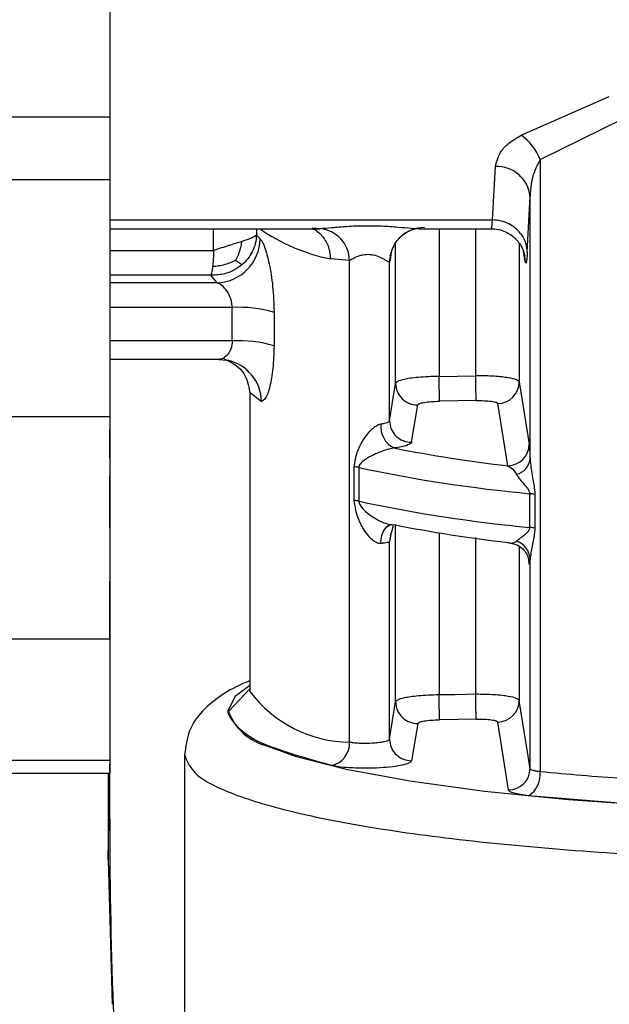
# Model space of a CAD drawing. Units: millimetres. Extents: x 50 to 2082, y 50 to 1435.
# Drawn here: x 455 to 477, y 888 to 926 of the extents above; entities that cross this region are included whole.
import ezdxf

# ---------------------------------------------------------------- set-up
doc = ezdxf.new("R2010")
doc.units = ezdxf.units.MM
doc.header["$LTSCALE"] = 5

msp = doc.modelspace()

# ---------------------------------------------------------------- linework, layer by layer
at = {"color": 7, "linetype": 'Continuous', "lineweight": 25}
for p, q in [((458.302, 984.286), (458.302, 921.87)), ((474.072, 921.167), (477.445, 922.66)), ((447.811, 921.87), (458.302, 921.87)), ((474.792, 920.24), (477.988, 921.813)), ((474.792, 920.24), (474.792, 896.782)), ((472.969, 917.924), (473.076, 919.967)), ((458.302, 919.461), (447.811, 919.461)), ((458.302, 919.461), (458.302, 910.376)), ((474.302, 916.685), (474.408, 918.82)), ((474.408, 908.751), (474.408, 918.82)), ((458.302, 917.924), (472.969, 917.924)), ((458.302, 917.588), (466.36, 917.588)), ((462.273, 916.754), (462.273, 917.588)), ((463.922, 917.588), (463.922, 917.345)), ((466.052, 917.616), (466.365, 917.595)), ((470.171, 917.588), (472.912, 917.588)), ((470.921, 917.588), (470.921, 911.925)), ((472.324, 911.949), (472.324, 917.588)), ((464.057, 917.204), (463.922, 917.345)), ((469.255, 911.659), (469.255, 917.056)), ((473.991, 917.031), (473.991, 911.711)), ((458.302, 916.754), (462.273, 916.754)), ((469.097, 916.746), (469.026, 916.335)), ((469.045, 916.553), (469.049, 916.577)), ((474.219, 916.335), (474.151, 916.732)), ((474.177, 916.625), (474.219, 916.335)), ((467.487, 916.373), (466.754, 916.429)), ((467.487, 897.901), (467.487, 916.373)), ((469.026, 916.335), (469.022, 916.31)), ((469.022, 910.228), (469.022, 916.31)), ((462.166, 915.805), (458.302, 915.805)), ((462.417, 915.516), (462.166, 915.805)), ((462.417, 915.516), (458.302, 915.516)), ((462.989, 914.567), (458.302, 914.567)), ((462.989, 913.284), (462.989, 914.567)), ((464.592, 914.382), (464.592, 913.099)), ((462.989, 913.284), (458.302, 913.284)), ((462.475, 912.579), (458.302, 912.579)), ((470.921, 911.925), (472.324, 911.949)), ((469.022, 910.228), (469.255, 911.659)), ((473.991, 911.711), (474.374, 909.327)), ((463.666, 911.323), (463.666, 899.898)), ((463.666, 911.323), (464.111, 910.961)), ((469.867, 909.403), (470.102, 910.833)), ((472.339, 910.998), (470.936, 910.974)), ((473.55, 908.502), (473.172, 910.885)), ((458.302, 910.376), (447.811, 910.376)), ((458.302, 910.376), (458.302, 901.854)), ((458.301, 908.809), (458.301, 909.821)), ((467.67, 907.169), (467.67, 908.463)), ((467.843, 908.434), (467.843, 907.141)), ((458.301, 906.115), (458.301, 907.614)), ((474.402, 906.136), (474.402, 907.429)), ((474.59, 907.403), (474.59, 906.109)), ((458.301, 906.462), (458.301, 906.851)), ((468.973, 906.203), (468.968, 906.222)), ((469.072, 905.877), (469.022, 905.597)), ((469.255, 899.449), (469.255, 906.23)), ((470.921, 905.927), (470.921, 899.715)), ((469.022, 898.018), (469.022, 905.597)), ((472.324, 899.738), (472.324, 905.753)), ((473.991, 905.405), (473.991, 899.501)), ((474.408, 896.898), (474.408, 904.913)), ((458.302, 901.854), (447.811, 901.854)), ((458.302, 901.854), (458.302, 897.202)), ((462.847, 899.075), (463.687, 899.971)), ((463.663, 899.924), (463.658, 899.845)), ((463.666, 899.898), (463.668, 899.85)), ((469.022, 898.018), (469.255, 899.449)), ((474.408, 896.898), (473.991, 899.501)), ((472.339, 898.788), (470.936, 898.764)), ((470.102, 898.623), (469.867, 897.193)), ((473.584, 896.073), (473.172, 898.675)), ((458.302, 897.202), (447.811, 897.202)), ((461.166, 897.428), (461.166, 877.89)), ((458.235, 893.409), (458.301, 897.059)), ((458.301, 897.059), (458.301, 897.061)), ((447.811, 896.717), (458.302, 896.717)), ((458.235, 896.717), (458.235, 893.409)), ((477.654, 895.58), (474.35, 895.853)), ((458.235, 893.409), (458.389, 887.855))]:
    msp.add_line(p, q, dxfattribs=at)
at = {"color": 7, "linetype": 'Continuous', "lineweight": 25, "flags": 128}
for points in [[(462.475, 912.579), (462.789, 912.548), (462.805, 912.545)], [(468.685, 905.52), (468.697, 905.679), (468.728, 905.828), (468.775, 905.961), (468.839, 906.073), (468.916, 906.16), (469.003, 906.219), (469.063, 906.24)], [(474.374, 904.74), (474.358, 904.9), (474.331, 905.001)], [(463.666, 900.072), (463.097, 899.66), (462.803, 899.074)], [(472.324, 899.738), (471.539, 899.725), (470.921, 899.715)], [(464.354, 897.746), (465.402, 897.373), (467.36, 896.868), (469.798, 896.416), (472.659, 896.025), (475.876, 895.706), (479.372, 895.466), (483.067, 895.31), (486.874, 895.243), (490.703, 895.266), (494.465, 895.377), (498.071, 895.576), (501.437, 895.856), (504.485, 896.212), (507.142, 896.635), (509.347, 897.115), (510.717, 897.521)], [(458.302, 897.202), (458.302, 896.897), (458.302, 896.738), (458.302, 896.717)]]:
    msp.add_lwpolyline(points, dxfattribs=at)
at = {"color": 7, "linetype": 'Continuous', "lineweight": 25}
for centre, radius, start, end in [((472.88, 919.5), 2.05, 21.1532, 54.4379), ((473.143, 918.698), 1.272, 5.5178, 93.0241), ((468.213, 923.591), 7.309, 235.2189, 258.4847), ((466.222, 916.337), 1.265, 1.629, 83.5412), ((470.349, 916.294), 1.334, 89.7529, 134.023), ((462.354, 917.217), 1.702, 272.101, 359.5621), ((470.334, 916.309), 1.312, 152.6863, 179.958), ((463.251, 909.805), 4.769, 73.6668, 93.1432), ((463.251, 908.522), 4.769, 73.6668, 93.1432), ((462.456, 910.927), 1.656, 1.1773, 77.8048), ((343.391, 909.527), 127.552, 0.65019, 1.07727), ((344.391, 909.55), 127.956, 0.64855, 1.07426), ((470.087, 911.665), 0.832, 180.4027, 271.0369), ((473.159, 911.717), 0.832, 270.89, 359.6125), ((469.607, 910.011), 0.926, 174.0818, 243.5109), ((469.854, 910.235), 0.832, 180.4431, 270.8955), ((473.543, 909.333), 0.832, 270.5101, 359.5479), ((479.638, 961.761), 53.606, 258.7652, 263.4793), ((473.744, 908.831), 0.669, 282.1972, 353.1468), ((467.471, 906.728), 1.747, 77.6982, 83.4459), ((479.674, 963.762), 56.579, 257.9294, 264.6535), ((474.188, 905.237), 2.203, 79.4972, 84.418), ((467.471, 905.434), 1.747, 77.6982, 83.4459), ((479.674, 962.469), 56.579, 257.9294, 264.6535), ((479.638, 958.821), 53.606, 258.7652, 263.4793), ((474.188, 903.943), 2.203, 79.4972, 84.418), ((473.636, 904.88), 0.774, 2.487, 71.1302), ((467.556, 902.751), 4.851, 216.7257, 269.1927), ((470.087, 899.455), 0.832, 180.4027, 271.0368), ((343.384, 897.316), 127.559, 0.65018, 1.07723), ((344.385, 897.339), 127.962, 0.64854, 1.07423), ((473.159, 899.506), 0.832, 270.8899, 359.6125), ((464.974, 900.039), 2.375, 203.9539, 254.8606), ((466.621, 897.859), 0.868, 281.7955, 2.7536), ((473.577, 896.904), 0.832, 270.4819, 359.5453), ((473.844, 896.663), 0.955, 301.9751, 7.1527), ((485.32, 1004.703), 108.433, 264.42801, 266.1225)]:
    msp.add_arc(centre, radius, start, end, dxfattribs=at)
for points in [[(458.302, 921.87), (458.302, 921.504), (458.302, 920.774), (458.302, 919.898), (458.302, 919.461)], [(463.922, 917.345), (463.874, 917.307), (463.78, 917.232), (463.501, 917.141), (463.362, 917.096)], [(463.362, 917.096), (463.199, 917.047), (462.872, 916.947), (462.473, 916.818), (462.273, 916.754)], [(468.685, 910.107), (468.733, 910.115), (468.83, 910.131), (468.934, 910.161), (469.005, 910.194), (469.016, 910.217), (469.022, 910.228)], [(458.301, 909.38), (458.301, 909.475), (458.301, 909.664), (458.301, 909.836), (458.301, 909.906), (458.301, 909.85), (458.301, 909.821)], [(466.798, 897.009), (465.656, 897.332), (463.371, 897.977), (463.022, 898.709), (462.847, 899.075)], [(461.166, 897.428), (461.265, 897.16), (461.463, 896.626), (463.049, 895.854), (465.514, 895.143), (468.856, 894.521), (472.921, 894.009), (477.562, 893.631), (482.596, 893.388), (486.087, 893.358), (487.832, 893.343)], [(461.602, 867.68), (460.506, 872.515), (458.314, 882.186), (458.306, 892.101), (458.301, 897.059)]]:
    msp.add_open_spline(points, degree=3, dxfattribs=at)
for points, knots in [([(473.076, 919.967), (473.128, 920.177), (473.207, 920.495), (473.611, 920.907), (473.916, 921.079), (474.072, 921.167)], [0, 0, 0, 0, 0.486734, 0.737383, 1, 1, 1, 1]), ([(474.792, 920.24), (474.681, 920.017), (474.528, 919.712), (474.433, 919.227), (474.418, 918.981), (474.408, 918.82)], [0, 0, 0, 0, 0.486696, 0.665669, 1, 1, 1, 1]), ([(466.014, 917.588), (466.021, 917.587), (466.177, 917.567), (466.429, 917.344), (466.702, 916.946), (466.737, 916.601), (466.754, 916.429)], [0, 0, 0, 0, 0.016211, 0.344141, 0.67207, 1, 1, 1, 1]), ([(466.365, 917.595), (466.508, 917.607), (466.801, 917.631), (467.395, 917.683), (468.051, 917.71), (468.726, 917.697), (469.342, 917.655), (469.859, 917.602), (470.072, 917.594), (470.171, 917.59)], [0, 0, 0, 0, 0.138677, 0.283511, 0.435088, 0.588217, 0.735998, 0.876798, 1, 1, 1, 1]), ([(469.166, 916.908), (469.231, 917.011), (469.361, 917.218), (469.627, 917.434), (469.884, 917.562), (469.995, 917.582), (470.049, 917.592)], [0, 0, 0, 0, 0.255954, 0.512402, 0.7611, 1, 1, 1, 1]), ([(472.912, 917.632), (472.918, 917.62), (472.939, 917.583), (472.957, 917.785), (472.969, 917.924)], [0, 0, 0, 0, 0.308881, 1, 1, 1, 1]), ([(472.912, 917.588), (473.008, 917.582), (473.197, 917.57), (473.464, 917.478), (473.696, 917.343), (473.882, 917.177), (474.018, 917.004), (474.146, 916.78), (474.179, 916.644), (474.201, 916.553)], [0, 0, 0, 0, 0.1325777, 0.2619229, 0.3865159, 0.5081242, 0.630267, 0.7539707, 1, 1, 1, 1]), ([(474.302, 916.685), (474.29, 916.801), (474.263, 917.064), (474.083, 917.383), (473.843, 917.625), (473.595, 917.785), (473.296, 917.899), (473.079, 917.915), (472.969, 917.924)], [0, 0, 0, 0, 0.179823, 0.407577, 0.541121, 0.686279, 0.840522, 1, 1, 1, 1]), ([(463.922, 917.345), (463.911, 917.234), (463.888, 917.015), (463.767, 916.707), (463.599, 916.433), (463.449, 916.287), (463.376, 916.215)], [0, 0, 0, 0, 0.2624989, 0.5195397, 0.7665213, 1, 1, 1, 1]), ([(464.057, 917.204), (464.085, 917.169), (464.141, 917.1), (464.263, 916.815), (464.414, 916.268), (464.561, 915.374), (464.581, 914.717), (464.592, 914.382)], [0, 0, 0, 0, 0.120565, 0.242054, 0.485179, 0.737516, 1, 1, 1, 1]), ([(463.126, 916.38), (463.164, 916.449), (463.233, 916.578), (463.297, 916.778), (463.338, 916.948), (463.355, 917.053), (463.362, 917.096)], [0, 0, 0, 0, 0.309105, 0.571731, 0.822085, 1, 1, 1, 1]), ([(462.273, 916.754), (462.271, 916.651), (462.268, 916.493), (462.254, 916.288), (462.244, 916.193), (462.239, 916.144)], [0, 0, 0, 0, 0.476263, 0.732389, 1, 1, 1, 1]), ([(467.487, 916.373), (467.487, 916.373), (467.488, 916.373), (467.489, 916.374), (467.492, 916.376), (467.504, 916.384), (467.554, 916.415), (467.67, 916.476), (467.837, 916.55), (468.006, 916.591), (468.136, 916.607), (468.268, 916.605), (468.453, 916.578), (468.597, 916.526), (468.733, 916.461), (468.853, 916.398), (468.955, 916.333), (469.011, 916.305), (469.018, 916.308), (469.022, 916.31)], [0, 0, 0, 0, 0.00033, 0.0009, 0.002761, 0.009365, 0.034098, 0.129511, 0.253525, 0.315083, 0.371858, 0.429313, 0.488747, 0.6242, 0.650286, 0.737623, 0.868435, 0.936742, 1, 1, 1, 1]), ([(474.302, 916.685), (474.287, 916.507), (474.261, 916.184), (474.232, 916.288), (474.219, 916.335)], [0, 0, 0, 0, 0.550409, 1, 1, 1, 1]), ([(463.376, 916.215), (463.273, 916.137), (463.078, 915.989), (462.666, 915.823), (462.358, 915.812), (462.166, 915.805)], [0, 0, 0, 0, 0.2949482, 0.5589663, 1, 1, 1, 1]), ([(462.239, 916.144), (462.238, 916.138), (462.232, 916.086), (462.217, 915.99), (462.193, 915.867), (462.176, 915.828), (462.166, 915.805)], [0, 0, 0, 0, 0.0361018, 0.2969525, 0.5979577, 1, 1, 1, 1]), ([(462.239, 916.144), (462.281, 916.147), (462.381, 916.152), (462.562, 916.182), (462.771, 916.237), (462.965, 916.309), (463.079, 916.359), (463.126, 916.38)], [0, 0, 0, 0, 0.128821, 0.308974, 0.571013, 0.822152, 1, 1, 1, 1]), ([(463.126, 916.38), (463.165, 916.352), (463.236, 916.302), (463.301, 916.257), (463.344, 916.23), (463.367, 916.22), (463.376, 916.215)], [0, 0, 0, 0, 0.308536, 0.571168, 0.822263, 1, 1, 1, 1]), ([(462.989, 914.567), (462.986, 914.622), (462.981, 914.735), (462.922, 914.959), (462.794, 915.206), (462.602, 915.425), (462.479, 915.486), (462.417, 915.516)], [0, 0, 0, 0, 0.115558, 0.237685, 0.484617, 0.741197, 1, 1, 1, 1]), ([(462.989, 913.284), (462.987, 913.238), (462.982, 913.143), (462.948, 913.006), (462.893, 912.877), (462.798, 912.73), (462.71, 912.668), (462.653, 912.628)], [0, 0, 0, 0, 0.1454, 0.301938, 0.472187, 0.65815, 1, 1, 1, 1]), ([(464.592, 913.099), (464.583, 912.8), (464.566, 912.212), (464.44, 911.519), (464.277, 911.05), (464.166, 910.991), (464.111, 910.961)], [0, 0, 0, 0, 0.262459, 0.5157695, 0.7598062, 1, 1, 1, 1]), ([(462.653, 912.628), (462.652, 912.627), (462.614, 912.594), (462.552, 912.584), (462.494, 912.58), (462.475, 912.579)], [0, 0, 0, 0, 0.014943, 0.668038, 1, 1, 1, 1]), ([(462.653, 912.627), (462.677, 912.609), (462.725, 912.571), (462.783, 912.553), (462.812, 912.544)], [0, 0, 0, 0, 0.488413, 1, 1, 1, 1]), ([(462.8, 912.546), (463.044, 912.414), (463.485, 912.174), (463.61, 911.586), (463.666, 911.323)], [0, 0, 0, 0, 0.553211, 1, 1, 1, 1]), ([(470.921, 911.925), (470.778, 911.922), (470.501, 911.916), (470.127, 911.89), (469.822, 911.855), (469.53, 911.803), (469.308, 911.737), (469.271, 911.683), (469.255, 911.659)], [0, 0, 0, 0, 0.167411, 0.322775, 0.466077, 0.597306, 0.822641, 1, 1, 1, 1]), ([(473.991, 911.711), (473.968, 911.739), (473.921, 911.799), (473.648, 911.864), (473.334, 911.906), (473.037, 911.932), (472.695, 911.948), (472.45, 911.948), (472.324, 911.949)], [0, 0, 0, 0, 0.213833, 0.451317, 0.579529, 0.713716, 0.853873, 1, 1, 1, 1]), ([(470.102, 910.833), (470.117, 910.85), (470.147, 910.884), (470.341, 910.929), (470.614, 910.963), (470.828, 910.97), (470.936, 910.974)], [0, 0, 0, 0, 0.2499791, 0.4999733, 0.7500049, 1, 1, 1, 1]), ([(472.339, 910.998), (472.446, 910.998), (472.661, 910.998), (472.933, 910.973), (473.127, 910.934), (473.157, 910.901), (473.172, 910.885)], [0, 0, 0, 0, 0.250116, 0.500137, 0.750104, 1, 1, 1, 1]), ([(458.301, 910.104), (458.301, 910.013), (458.301, 909.433), (458.301, 908.244), (458.301, 906.789), (458.301, 906.16), (458.301, 905.845)], [0, 0, 0, 0, 0.057858, 0.371905, 0.685953, 1, 1, 1, 1]), ([(467.67, 908.463), (467.697, 908.652), (467.748, 909.009), (467.962, 909.414), (468.164, 909.716), (468.346, 909.917), (468.499, 910.035), (468.611, 910.09), (468.661, 910.101), (468.685, 910.107)], [0, 0, 0, 0, 0.281725, 0.528542, 0.683876, 0.810418, 0.912764, 0.95758, 1, 1, 1, 1]), ([(458.301, 909.36), (458.301, 909.219), (458.301, 908.391), (458.301, 908.085), (458.301, 907.831)], [0, 0, 0, 0, 0.170962, 1, 1, 1, 1]), ([(469.867, 909.403), (469.856, 909.382), (469.833, 909.341), (469.692, 909.282), (469.483, 909.227), (469.292, 909.197), (469.194, 909.182)], [0, 0, 0, 0, 0.2490441, 0.5000867, 0.7434162, 1, 1, 1, 1]), ([(474.374, 909.327), (474.38, 909.275), (474.392, 909.171), (474.403, 908.893), (474.408, 908.751)], [0, 0, 0, 0, 0.493051, 1, 1, 1, 1]), ([(469.194, 909.182), (469.164, 909.178), (469.103, 909.168), (468.948, 909.13), (468.674, 909.038), (468.338, 908.889), (468.069, 908.734), (467.916, 908.607), (467.862, 908.524), (467.845, 908.472), (467.843, 908.446), (467.843, 908.434)], [0, 0, 0, 0, 0.057042, 0.11889, 0.26644, 0.528458, 0.782406, 0.899989, 0.956668, 0.979531, 1, 1, 1, 1]), ([(474.408, 908.751), (474.428, 908.551), (474.459, 908.222), (474.565, 907.764), (474.582, 907.513), (474.59, 907.403)], [0, 0, 0, 0, 0.465787, 0.764703, 1, 1, 1, 1]), ([(473.55, 908.502), (473.616, 908.466), (473.731, 908.403), (473.839, 908.245), (473.886, 908.177)], [0, 0, 0, 0, 0.568023, 1, 1, 1, 1]), ([(474.402, 907.429), (474.401, 907.445), (474.398, 907.478), (474.369, 907.553), (474.286, 907.678), (474.164, 907.815), (474.069, 907.929), (474.022, 907.985), (474.01, 908), (474.007, 908.004), (474.006, 908.005), (473.959, 908.064), (473.922, 908.121), (473.886, 908.177)], [0, 0, 0, 0, 0.040383, 0.087918, 0.213964, 0.46575, 0.66117, 0.711501, 0.724837, 0.72855, 0.729668, 0.730293, 1, 1, 1, 1]), ([(458.301, 907.659), (458.301, 907.632), (458.301, 907.519), (458.301, 907.856), (458.301, 908.111)], [0, 0, 0, 0, 0.2446034, 1, 1, 1, 1]), ([(468.685, 905.52), (468.661, 905.52), (468.611, 905.521), (468.499, 905.558), (468.346, 905.662), (468.164, 905.859), (467.962, 906.169), (467.748, 906.604), (467.697, 906.973), (467.67, 907.169)], [0, 0, 0, 0, 0.042415, 0.087229, 0.189582, 0.316142, 0.471505, 0.718283, 1, 1, 1, 1]), ([(467.843, 907.141), (467.843, 907.128), (467.845, 907.102), (467.862, 907.044), (467.987, 906.819), (468.283, 906.595), (468.673, 906.361), (468.948, 906.265), (469.103, 906.239), (469.164, 906.241), (469.194, 906.242)], [0, 0, 0, 0, 0.02048, 0.043362, 0.10009, 0.470843, 0.733116, 0.880889, 0.942844, 1, 1, 1, 1]), ([(469.051, 905.812), (469.096, 905.931), (469.164, 906.11), (469.156, 906.177), (469.153, 906.2)], [0, 0, 0, 0, 0.664128, 1, 1, 1, 1]), ([(473.886, 905.612), (473.922, 905.642), (473.959, 905.673), (474.006, 905.708), (474.007, 905.708), (474.01, 905.711), (474.022, 905.719), (474.068, 905.754), (474.163, 905.827), (474.286, 905.922), (474.369, 906.021), (474.398, 906.088), (474.401, 906.121), (474.402, 906.136)], [0, 0, 0, 0, 0.2697387, 0.2699012, 0.2711444, 0.2745651, 0.2874524, 0.337424, 0.5342906, 0.7860222, 0.9121495, 0.9596724, 1, 1, 1, 1]), ([(474.59, 906.109), (474.582, 906.002), (474.565, 905.758), (474.459, 905.347), (474.428, 905.077), (474.408, 904.913)], [0, 0, 0, 0, 0.235144, 0.534165, 1, 1, 1, 1]), ([(469.022, 905.597), (469.016, 905.589), (469.005, 905.573), (468.934, 905.552), (468.83, 905.533), (468.733, 905.524), (468.685, 905.52)], [0, 0, 0, 0, 0.25, 0.5, 0.75, 1, 1, 1, 1]), ([(473.55, 905.562), (473.616, 905.544), (473.731, 905.513), (473.839, 905.582), (473.886, 905.612)], [0, 0, 0, 0, 0.5680173, 1, 1, 1, 1]), ([(473.647, 905.537), (473.736, 905.518), (473.916, 905.48), (474.141, 905.315), (474.299, 905.108), (474.34, 904.964), (474.36, 904.89)], [0, 0, 0, 0, 0.241303, 0.487206, 0.738112, 1, 1, 1, 1]), ([(474.408, 904.913), (474.403, 904.836), (474.392, 904.683), (474.38, 904.721), (474.374, 904.74)], [0, 0, 0, 0, 0.507009, 1, 1, 1, 1]), ([(458.301, 904.7), (458.301, 904.595), (458.301, 904.386), (458.301, 904.217), (458.301, 904.217), (458.301, 904.217)], [0, 0, 0, 0, 0.37485, 0.7497, 1, 1, 1, 1]), ([(458.301, 901.888), (458.301, 901.9), (458.301, 902.627), (458.301, 903.359), (458.301, 904.079)], [0, 0, 0, 0, 0.0158378, 1, 1, 1, 1]), ([(463.666, 900.253), (463.61, 900.232), (463.2, 900.077), (462.598, 899.735), (461.878, 899.18), (461.297, 898.406), (461.208, 897.744), (461.166, 897.428)], [0, 0, 0, 0, 0.042511, 0.312809, 0.579837, 0.798966, 1, 1, 1, 1]), ([(470.921, 899.715), (470.778, 899.712), (470.501, 899.706), (470.127, 899.679), (469.822, 899.644), (469.53, 899.593), (469.308, 899.527), (469.271, 899.473), (469.255, 899.449)], [0, 0, 0, 0, 0.16736, 0.322687, 0.465968, 0.597189, 0.822553, 1, 1, 1, 1]), ([(473.991, 899.501), (473.968, 899.529), (473.921, 899.588), (473.648, 899.653), (473.334, 899.696), (473.037, 899.721), (472.695, 899.738), (472.45, 899.738), (472.324, 899.738)], [0, 0, 0, 0, 0.2138316, 0.4513159, 0.5795279, 0.7137145, 0.8538728, 1, 1, 1, 1]), ([(470.102, 898.623), (470.117, 898.64), (470.147, 898.674), (470.341, 898.719), (470.614, 898.753), (470.828, 898.76), (470.936, 898.764)], [0, 0, 0, 0, 0.249979, 0.499973, 0.750005, 1, 1, 1, 1]), ([(472.339, 898.788), (472.446, 898.788), (472.661, 898.788), (472.933, 898.763), (473.127, 898.724), (473.157, 898.691), (473.172, 898.675)], [0, 0, 0, 0, 0.250116, 0.500136, 0.750104, 1, 1, 1, 1]), ([(469.022, 898.018), (469.019, 898.012), (469.012, 897.992), (468.95, 897.954), (468.809, 897.915), (468.614, 897.884), (468.395, 897.862), (468.128, 897.85), (467.859, 897.855), (467.636, 897.872), (467.536, 897.891), (467.487, 897.901)], [0, 0, 0, 0, 0.052376, 0.153226, 0.302165, 0.395135, 0.500186, 0.637704, 0.76685, 0.887617, 1, 1, 1, 1]), ([(469.022, 898.018), (469.033, 897.914), (469.051, 897.754), (469.156, 897.56), (469.266, 897.428), (469.401, 897.321), (469.598, 897.219), (469.761, 897.203), (469.867, 897.193)], [0, 0, 0, 0, 0.2392623, 0.3682357, 0.5, 0.6317644, 0.7607377, 1, 1, 1, 1]), ([(469.867, 897.193), (469.846, 897.164), (469.804, 897.106), (469.536, 897.025), (469.143, 896.96), (468.657, 896.916), (468.123, 896.899), (467.599, 896.91), (467.126, 896.946), (466.907, 896.988), (466.798, 897.009)], [0, 0, 0, 0, 0.1249892, 0.2500167, 0.3747744, 0.4999785, 0.6247008, 0.7499937, 0.8749956, 1, 1, 1, 1]), ([(474.408, 896.898), (474.416, 896.885), (474.43, 896.86), (474.516, 896.827), (474.635, 896.8), (474.74, 896.788), (474.792, 896.782)], [0, 0, 0, 0, 0.263521, 0.518024, 0.763514, 1, 1, 1, 1]), ([(474.35, 895.853), (474.241, 895.865), (474.023, 895.89), (473.786, 895.944), (473.622, 896.005), (473.597, 896.05), (473.584, 896.073)], [0, 0, 0, 0, 0.250003, 0.499946, 0.750483, 1, 1, 1, 1])]:
    msp.add_open_spline(points, degree=3, knots=knots, dxfattribs=at)

doc.saveas('drawing.dxf')
